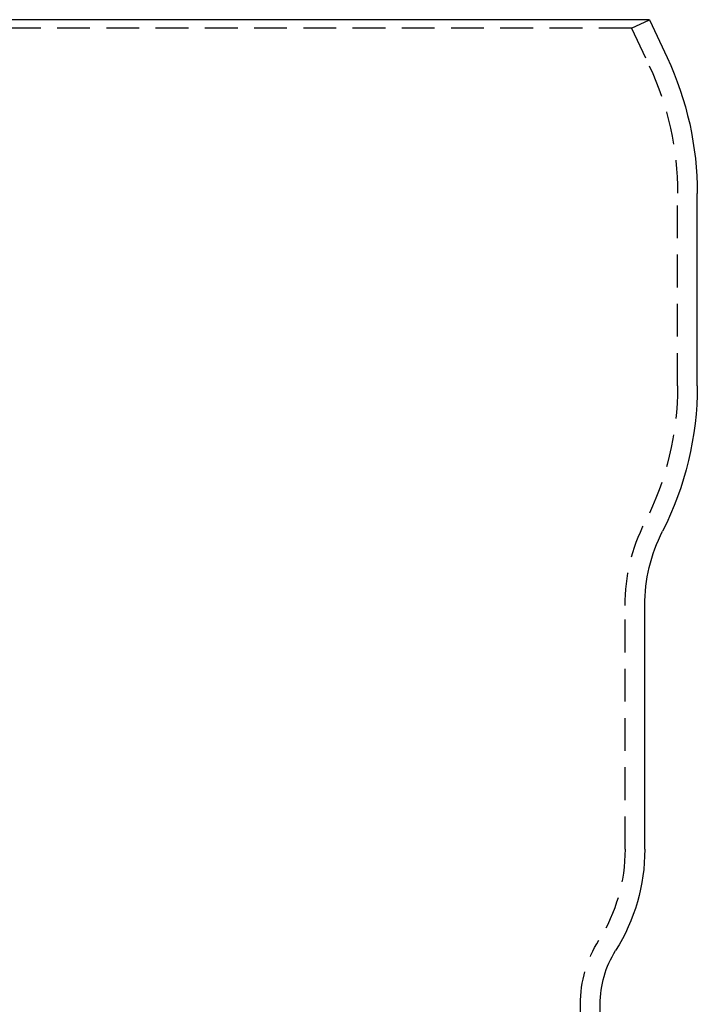
# Model space of a CAD drawing. Extents: x -59 to 224, y -174 to 335.
# Drawn here: x 157 to 209, y 260 to 335 of the extents above; entities that cross this region are included whole.
import ezdxf

# ---------------------------------------------------------------- set-up
doc = ezdxf.new("R2010")
doc.units = 0
doc.header["$LTSCALE"] = 10
doc.linetypes.add('VERDECKT', pattern=[0.375, 0.25, -0.125])
doc.layers.get('0').update_dxf_attribs({"linetype": 'CONTINUOUS'})
doc.layers.add('STEMPEL', color=3, linetype='CONTINUOUS')

# ---------------------------------------------------------------- blocks, each defined once
blk = doc.blocks.new('A$C829FA780')
at = {"color": 3, "linetype": 'CONTINUOUS', "extrusion": (-2e-16, 1, -2e-16)}
for p, q in [((55.2595, 335), (-55.2595, 335)), ((55.2595, 335), (56.6045, 332.1155)), ((58.9, 307.1062), (58.9, 321.7613)), ((54.9, 271.8007), (54.9, 290.373)), ((51.5, 220), (51.5, 259.9939))]:
    blk.add_line(p, q, dxfattribs=at)
at = {"color": 1, "linetype": 'VERDECKT', "extrusion": (-2e-16, 1, -2e-16)}
for p, q in [((53.9, 334.3661), (55.2595, 335)), ((53.9, 334.3661), (-53.9, 334.3661)), ((53.9, 334.3661), (55.2451, 331.4815)), ((57.4, 307.1062), (57.4, 321.7613)), ((53.4, 271.8007), (53.4, 290.373)), ((50, 213), (50, 259.9939))]:
    blk.add_line(p, q, dxfattribs=at)
at = {"color": 3, "linetype": 'CONTINUOUS', "extrusion": (0, -2e-16, -1)}
for centre, radius, start, end in [((-34.4, 321.7613), 24.5, 155, 180), ((-34.4, 307.1062), 24.5, 180, 206.888048), ((-67.4, 290.373), 12.5, 0, 26.888048), ((-40.4, 271.8007), 14.5, 180, 212.129647), ((-59.2, 259.9939), 7.7, 0, 32.129647)]:
    blk.add_arc(centre, radius, start, end, dxfattribs=at)
at = {"color": 1, "linetype": 'VERDECKT', "extrusion": (0, -2e-16, -1)}
for centre, radius, start, end in [((-34.4, 321.7613), 23, 155, 180), ((-34.4, 307.1062), 23, 180, 206.888048), ((-67.4, 290.373), 14, 360, 26.888048), ((-40.4, 271.8007), 13, 180, 212.129647), ((-59.2, 259.9939), 9.2, 0, 32.129647)]:
    blk.add_arc(centre, radius, start, end, dxfattribs=at)

msp = doc.modelspace()

# ---------------------------------------------------------------- block references
at = {"layer": 'STEMPEL'}
msp.add_blockref('A$C829FA780', (150, 0), dxfattribs=at)

doc.saveas('drawing.dxf')
